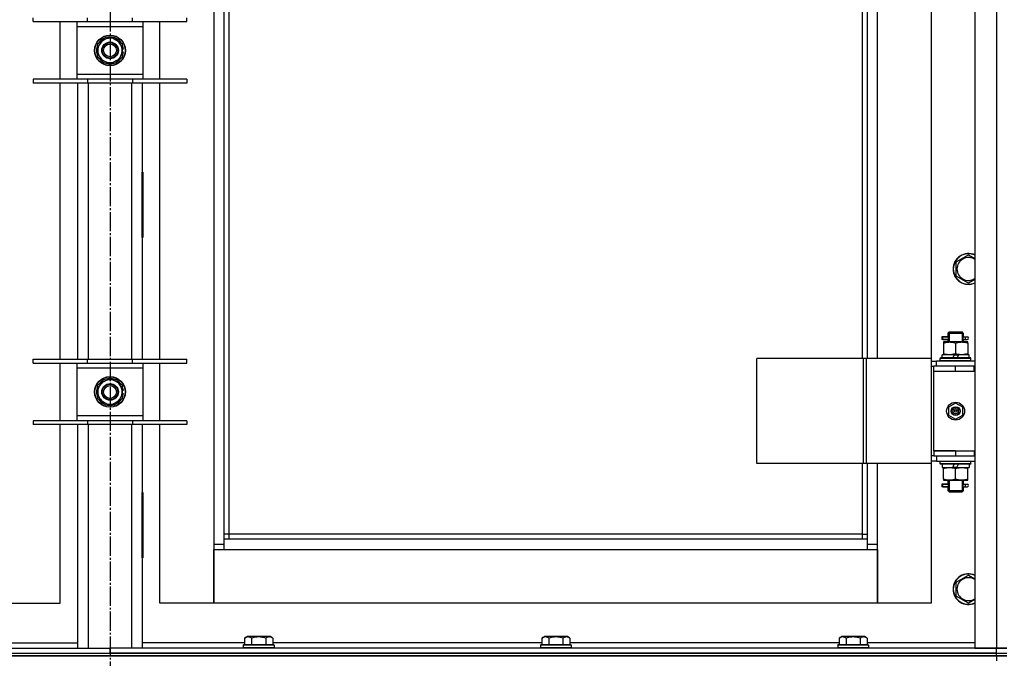
# Model space of a CAD drawing. Units: millimetres. Extents: x 0 to 32645, y -11 to 22275.
# Drawn here: x 8790 to 9558, y 16901 to 17400 of the extents above; entities that cross this region are included whole.
import ezdxf

# ---------------------------------------------------------------- set-up
doc = ezdxf.new("R2010")
doc.units = ezdxf.units.MM
doc.linetypes.add('K5LT_AXLED', pattern=[19.5, 15, -1.5, 1.5, -1.5])
doc.linetypes.add('K5LT_THIN', pattern=[0])
for name, color, linetype, true_color in [('OSI', 2, 'Continuous', 0xffff00), ('R', 1, 'Continuous', 0xff0000), ('WELDING', 7, 'Continuous', 0xffffff)]:
    doc.layers.add(name, color=color, linetype=linetype, true_color=true_color)

msp = doc.modelspace()

# ---------------------------------------------------------------- linework, layer by layer
at = {"layer": 'OSI', "color": 30, "linetype": 'K5LT_AXLED', "lineweight": 30, "true_color": 0xff8000}
msp.add_line((8860.06, 18829.28), (8860.06, 15117.94), dxfattribs=at)
at = {"layer": 'R', "color": 7, "linetype": 'K5LT_THIN', "lineweight": 30}
for p, q in [((9535.06, 18103.28), (9535.06, 16909.28)), ((9552.06, 18103.28), (9552.06, 16909.28)), ((8941.06, 18020.28), (8941.06, 16990.28)), ((9459.06, 17135.28), (9459.06, 17875.28)), ((9501.06, 17875.28), (9501.06, 17135.28)), ((8949.06, 16994.28), (8949.06, 17480.28)), ((8953.06, 16998.28), (8953.06, 17480.28)), ((9447.06, 17480.28), (9447.06, 17135.28)), ((9451.06, 17480.28), (9451.06, 17135.28)), ((8800.06, 17398.45), (8800.06, 17401.45)), ((8842.56, 17398.45), (8842.56, 17401.45)), ((8877.56, 17398.45), (8877.56, 17401.45)), ((8920.06, 17398.45), (8920.06, 17401.45)), ((8800.06, 17398.45), (8842.56, 17398.45)), ((8821.06, 17353.45), (8821.06, 17398.45)), ((8834.06, 17398.45), (8834.06, 17394.45)), ((8834.06, 17394.45), (8834.06, 17357.45)), ((8886.06, 17394.45), (8834.06, 17394.45)), ((8842.56, 17398.45), (8877.56, 17398.45)), ((8877.56, 17398.45), (8920.06, 17398.45)), ((8886.06, 17394.45), (8886.06, 17398.45)), ((8886.06, 17357.45), (8886.06, 17394.45)), ((8899.06, 17353.45), (8899.06, 17398.45)), ((8850.56, 17381.43), (8855.31, 17384.17)), ((8855.31, 17384.17), (8860.06, 17386.92)), ((8860.06, 17386.92), (8869.56, 17381.43)), ((8850.56, 17370.46), (8850.56, 17381.43)), ((8869.56, 17381.43), (8869.56, 17370.46)), ((8870.51, 17376.96), (8869.56, 17376.96)), ((8860.06, 17364.98), (8850.56, 17370.46)), ((8869.56, 17370.46), (8864.81, 17367.72)), ((8869.56, 17374.82), (8870.5, 17374.82)), ((8869.56, 17373.65), (8870.31, 17373.65)), ((8864.81, 17367.72), (8860.06, 17364.98)), ((8842.56, 17353.45), (8800.06, 17353.45)), ((8800.06, 17353.45), (8800.06, 17350.45)), ((8834.06, 17357.45), (8834.06, 17353.45)), ((8834.06, 17357.45), (8886.06, 17357.45)), ((8842.56, 17353.45), (8842.56, 17350.45)), ((8877.56, 17353.45), (8842.56, 17353.45)), ((8877.56, 17353.45), (8877.56, 17350.45)), ((8920.06, 17353.45), (8877.56, 17353.45)), ((8886.06, 17353.45), (8886.06, 17357.45)), ((8920.06, 17353.45), (8920.06, 17350.45)), ((8842.56, 17350.45), (8800.06, 17350.45)), ((8821.06, 17134.78), (8821.06, 17350.45)), ((8835.06, 17134.78), (8835.06, 17350.45)), ((8877.56, 17350.45), (8842.56, 17350.45)), ((8843.06, 17350.45), (8843.06, 17134.78)), ((8877.06, 17134.78), (8877.06, 17350.45)), ((8920.06, 17350.45), (8877.56, 17350.45)), ((8885.06, 17350.45), (8885.06, 17134.78)), ((8899.06, 17134.78), (8899.06, 17350.45)), ((8834.56, 17280.78), (8834.56, 17229.78)), ((8835.06, 17280.78), (8834.56, 17280.78)), ((8835.06, 17229.78), (8835.06, 17280.78)), ((8885.06, 17280.78), (8885.56, 17280.78)), ((8885.06, 17229.78), (8885.06, 17280.78)), ((8885.56, 17280.78), (8885.56, 17229.78)), ((8834.56, 17229.78), (8835.06, 17229.78)), ((8885.56, 17229.78), (8885.06, 17229.78)), ((9520.56, 17210.77), (9530.06, 17216.25)), ((9520.56, 17205.28), (9520.56, 17210.77)), ((9520.56, 17199.8), (9520.56, 17205.28)), ((9530.06, 17194.31), (9520.56, 17199.8)), ((9514.06, 17155.28), (9515.06, 17156.28)), ((9514.06, 17155.28), (9520.06, 17155.28)), ((9514.06, 17155.28), (9514.06, 17152.78)), ((9515.01, 17155.28), (9515.01, 17156.23)), ((9515.01, 17155.28), (9515.01, 17148.28)), ((9515.06, 17156.28), (9520.06, 17156.28)), ((9520.06, 17156.28), (9525.06, 17156.28)), ((9520.06, 17155.28), (9526.06, 17155.28)), ((9526.06, 17155.28), (9525.06, 17156.28)), ((9525.11, 17155.28), (9525.11, 17156.23)), ((9525.11, 17155.28), (9525.11, 17148.28)), ((9526.06, 17155.28), (9526.06, 17152.78)), ((9512.28, 17152.28), (9509.28, 17152.28)), ((9509.28, 17152.28), (9509.28, 17150.28)), ((9512.28, 17150.28), (9509.28, 17150.28)), ((9510.06, 17152.28), (9514.17, 17152.28)), ((9510.06, 17150.28), (9510.06, 17152.28)), ((9510.06, 17150.28), (9514.17, 17150.28)), ((9510.56, 17148.28), (9510.56, 17147.43)), ((9515.31, 17148.28), (9510.56, 17148.28)), ((9510.56, 17147.43), (9510.56, 17139.13)), ((9514.17, 17152.28), (9512.28, 17152.28)), ((9514.17, 17150.28), (9512.28, 17150.28)), ((9514.06, 17149.78), (9514.06, 17148.28)), ((9524.81, 17148.28), (9515.31, 17148.28)), ((9520.06, 17147.43), (9520.06, 17139.13)), ((9529.56, 17148.28), (9524.81, 17148.28)), ((9525.96, 17152.28), (9527.76, 17152.28)), ((9525.96, 17150.28), (9527.76, 17150.28)), ((9526.06, 17149.78), (9526.06, 17148.28)), ((9527.76, 17152.28), (9529.06, 17152.28)), ((9527.76, 17150.28), (9529.06, 17150.28)), ((9529.56, 17147.43), (9529.56, 17148.28)), ((9529.56, 17147.43), (9529.56, 17139.13)), ((9509.56, 17135.78), (9509.56, 17138.28)), ((9519.05, 17138.28), (9509.56, 17138.28)), ((9510.56, 17139.13), (9510.56, 17138.28)), ((9519.05, 17138.28), (9517.88, 17135.78)), ((9519.05, 17138.28), (9522.36, 17138.28)), ((9522.36, 17138.28), (9521.19, 17135.78)), ((9530.56, 17138.28), (9522.36, 17138.28)), ((9529.56, 17138.28), (9529.56, 17139.13)), ((9530.56, 17135.78), (9530.56, 17138.28)), ((8800.06, 17131.78), (8800.06, 17134.78)), ((8800.06, 17134.78), (8842.56, 17134.78)), ((8800.06, 17131.78), (8842.56, 17131.78)), ((8821.06, 17086.78), (8821.06, 17131.78)), ((8834.06, 17131.78), (8834.06, 17127.78)), ((8842.56, 17131.78), (8842.56, 17134.78)), ((8842.56, 17134.78), (8877.56, 17134.78)), ((8842.56, 17131.78), (8877.56, 17131.78)), ((8877.56, 17131.78), (8877.56, 17134.78)), ((8877.56, 17134.78), (8920.06, 17134.78)), ((8877.56, 17131.78), (8920.06, 17131.78)), ((8886.06, 17127.78), (8886.06, 17131.78)), ((8899.06, 17086.78), (8899.06, 17131.78)), ((8920.06, 17131.78), (8920.06, 17134.78)), ((9448.04, 17135.28), (9364.84, 17135.28)), ((9364.84, 17053.28), (9364.84, 17135.28)), ((9450.44, 17135.28), (9448.04, 17135.28)), ((9448.04, 17053.28), (9448.04, 17135.28)), ((9501.19, 17135.28), (9450.44, 17135.28)), ((9450.44, 17053.28), (9450.44, 17135.28)), ((9501.19, 17053.28), (9501.19, 17135.28)), ((9501.19, 17053.28), (9501.19, 17135.28)), ((9501.19, 17135.28), (9501.19, 17135.28)), ((9501.19, 17133.28), (9505.06, 17133.28)), ((9535.06, 17133.28), (9505.06, 17133.28)), ((9505.06, 17129.28), (9505.06, 17133.28)), ((9508.06, 17135.48), (9508.23, 17135.78)), ((9508.06, 17133.58), (9508.06, 17135.48)), ((9532.06, 17135.48), (9508.06, 17135.48)), ((9508.06, 17133.58), (9508.23, 17133.28)), ((9532.06, 17133.58), (9508.06, 17133.58)), ((9531.89, 17135.78), (9508.23, 17135.78)), ((9532.06, 17135.48), (9531.89, 17135.78)), ((9532.06, 17133.58), (9531.89, 17133.28)), ((9532.06, 17133.58), (9532.06, 17135.48)), ((8834.06, 17127.78), (8834.06, 17090.78)), ((8886.06, 17127.78), (8834.06, 17127.78)), ((8886.06, 17090.78), (8886.06, 17127.78)), ((9501.19, 17129.28), (9503.06, 17129.28)), ((9503.06, 17125.28), (9503.06, 17129.28)), ((9520.06, 17129.28), (9503.06, 17129.28)), ((9520.06, 17125.28), (9503.06, 17125.28)), ((9520.06, 17125.28), (9503.06, 17125.28)), ((9503.06, 17063.28), (9503.06, 17125.28)), ((9534.56, 17129.28), (9520.06, 17129.28)), ((9520.06, 17125.28), (9520.06, 17129.28)), ((9534.56, 17125.28), (9520.06, 17125.28)), ((9534.56, 17125.28), (9534.56, 17129.28)), ((9535.06, 17129.28), (9534.56, 17129.28)), ((9535.06, 17125.28), (9534.56, 17125.28)), ((8850.56, 17114.77), (8855.31, 17117.51)), ((8850.56, 17103.8), (8850.56, 17114.77)), ((8855.31, 17117.51), (8860.06, 17120.25)), ((8860.06, 17120.25), (8869.56, 17114.77)), ((8869.56, 17114.77), (8869.56, 17103.8)), ((8870.51, 17110.29), (8869.56, 17110.29)), ((8869.56, 17108.15), (8870.5, 17108.15)), ((8869.56, 17106.98), (8870.31, 17106.98)), ((8860.06, 17098.31), (8850.56, 17103.8)), ((8864.81, 17101.05), (8860.06, 17098.31)), ((8869.56, 17103.8), (8864.81, 17101.05)), ((9520.06, 17100.63), (9514.56, 17097.46)), ((9525.56, 17097.46), (9520.06, 17100.63)), ((9514.56, 17097.46), (9514.56, 17091.11)), ((9525.56, 17091.11), (9525.56, 17097.46)), ((8842.56, 17086.78), (8800.06, 17086.78)), ((8800.06, 17086.78), (8800.06, 17083.78)), ((8842.56, 17083.78), (8800.06, 17083.78)), ((8821.06, 16944.28), (8821.06, 17083.78)), ((8834.06, 17090.78), (8834.06, 17086.78)), ((8834.06, 17090.78), (8886.06, 17090.78)), ((8835.06, 16909.28), (8835.06, 17083.78)), ((8842.56, 17086.78), (8842.56, 17083.78)), ((8877.56, 17086.78), (8842.56, 17086.78)), ((8877.56, 17083.78), (8842.56, 17083.78)), ((8843.06, 17083.78), (8843.06, 16909.28)), ((8877.06, 16909.28), (8877.06, 17083.78)), ((8877.56, 17086.78), (8877.56, 17083.78)), ((8920.06, 17086.78), (8877.56, 17086.78)), ((8920.06, 17083.78), (8877.56, 17083.78)), ((8885.06, 17083.78), (8885.06, 16909.28)), ((8886.06, 17086.78), (8886.06, 17090.78)), ((8899.06, 16944.28), (8899.06, 17083.78)), ((8920.06, 17086.78), (8920.06, 17083.78)), ((9514.56, 17091.11), (9520.06, 17087.93)), ((9520.06, 17087.93), (9525.56, 17091.11)), ((9503.06, 17063.28), (9520.06, 17063.28)), ((9503.06, 17063.28), (9503.06, 17059.28)), ((9520.06, 17063.28), (9503.06, 17063.28)), ((9520.06, 17063.28), (9520.06, 17059.28)), ((9520.06, 17063.28), (9534.56, 17063.28)), ((9534.56, 17063.28), (9534.56, 17059.28)), ((9534.56, 17063.28), (9535.06, 17063.28)), ((9448.04, 17053.28), (9364.84, 17053.28)), ((9447.06, 17053.28), (9447.06, 16998.28)), ((9450.44, 17053.28), (9448.04, 17053.28)), ((9501.19, 17053.28), (9450.44, 17053.28)), ((9451.06, 17053.28), (9451.06, 16994.28)), ((9459.06, 16990.28), (9459.06, 17053.28)), ((9501.06, 17053.28), (9501.06, 16944.28)), ((9503.06, 17059.28), (9501.19, 17059.28)), ((9505.06, 17055.28), (9501.19, 17055.28)), ((9501.19, 17053.28), (9501.19, 17053.28)), ((9503.06, 17059.28), (9520.06, 17059.28)), ((9505.06, 17059.28), (9505.06, 17055.28)), ((9505.06, 17055.28), (9535.06, 17055.28)), ((9508.06, 17054.98), (9508.23, 17055.28)), ((9508.06, 17053.08), (9508.06, 17054.98)), ((9532.06, 17054.98), (9508.06, 17054.98)), ((9508.06, 17053.08), (9508.23, 17052.78)), ((9532.06, 17053.08), (9508.06, 17053.08)), ((9520.06, 17059.28), (9534.56, 17059.28)), ((9532.06, 17054.98), (9531.89, 17055.28)), ((9532.06, 17053.08), (9531.89, 17052.78)), ((9532.06, 17053.08), (9532.06, 17054.98)), ((9534.56, 17059.28), (9535.06, 17059.28)), ((9531.89, 17052.78), (9508.23, 17052.78)), ((9509.56, 17052.78), (9509.56, 17050.28)), ((9509.56, 17050.28), (9517.76, 17050.28)), ((9510.56, 17050.28), (9510.56, 17049.43)), ((9510.56, 17041.13), (9510.56, 17049.43)), ((9517.76, 17050.28), (9518.93, 17052.78)), ((9521.07, 17050.28), (9517.76, 17050.28)), ((9520.06, 17041.13), (9520.06, 17049.43)), ((9521.07, 17050.28), (9522.24, 17052.78)), ((9521.07, 17050.28), (9530.56, 17050.28)), ((9529.56, 17049.43), (9529.56, 17050.28)), ((9529.56, 17041.13), (9529.56, 17049.43)), ((9530.56, 17052.78), (9530.56, 17050.28)), ((9510.56, 17041.13), (9510.56, 17040.28)), ((9510.56, 17040.28), (9515.31, 17040.28)), ((9514.06, 17040.28), (9514.06, 17037.78)), ((9515.01, 17040.28), (9515.01, 17032.28)), ((9515.31, 17040.28), (9524.81, 17040.28)), ((9524.81, 17040.28), (9529.56, 17040.28)), ((9525.11, 17040.28), (9525.11, 17032.28)), ((9526.06, 17040.28), (9526.06, 17037.78)), ((9529.56, 17040.28), (9529.56, 17041.13)), ((8835.06, 17030.78), (8834.56, 17030.78)), ((8834.56, 17030.78), (8834.56, 16979.78)), ((8835.06, 16979.78), (8835.06, 17030.78)), ((8885.06, 17030.78), (8885.56, 17030.78)), ((8885.06, 16979.78), (8885.06, 17030.78)), ((8885.56, 17030.78), (8885.56, 16979.78)), ((9512.28, 17037.28), (9509.28, 17037.28)), ((9509.28, 17037.28), (9509.28, 17035.28)), ((9512.28, 17035.28), (9509.28, 17035.28)), ((9510.06, 17037.28), (9514.17, 17037.28)), ((9510.06, 17035.28), (9510.06, 17037.28)), ((9510.06, 17035.28), (9514.17, 17035.28)), ((9514.17, 17037.28), (9512.28, 17037.28)), ((9514.17, 17035.28), (9512.28, 17035.28)), ((9514.06, 17034.78), (9514.06, 17032.28)), ((9514.06, 17032.28), (9515.06, 17031.28)), ((9514.06, 17032.28), (9520.06, 17032.28)), ((9515.01, 17032.28), (9515.01, 17031.33)), ((9515.06, 17031.28), (9520.06, 17031.28)), ((9520.06, 17032.28), (9526.06, 17032.28)), ((9520.06, 17031.28), (9525.06, 17031.28)), ((9526.06, 17032.28), (9525.06, 17031.28)), ((9525.11, 17032.28), (9525.11, 17031.33)), ((9525.96, 17037.28), (9527.76, 17037.28)), ((9525.96, 17035.28), (9527.76, 17035.28)), ((9526.06, 17034.78), (9526.06, 17032.28)), ((9527.76, 17037.28), (9529.06, 17037.28)), ((9527.76, 17035.28), (9529.06, 17035.28)), ((8953.06, 16998.28), (8949.06, 16998.28)), ((9451.06, 16994.28), (8949.06, 16994.28)), ((8949.06, 16986.28), (8949.06, 16994.28)), ((8953.06, 16994.28), (8953.06, 16998.28)), ((9447.06, 16998.28), (8953.06, 16998.28)), ((9447.06, 16998.28), (9451.06, 16998.28)), ((9447.06, 16998.28), (9447.06, 16994.28)), ((9451.06, 16994.28), (9451.06, 16986.28)), ((8941.06, 16990.28), (8941.06, 16944.28)), ((8949.06, 16990.28), (8941.06, 16990.28)), ((8941.06, 16986.28), (8949.06, 16986.28)), ((8941.06, 16944.28), (8941.06, 16986.28)), ((8949.06, 16986.28), (9451.06, 16986.28)), ((9459.06, 16990.28), (9451.06, 16990.28)), ((9451.06, 16986.28), (9459.06, 16986.28)), ((9459.06, 16944.28), (9459.06, 16990.28)), ((9459.06, 16986.28), (9459.06, 16944.28)), ((8834.56, 16979.78), (8835.06, 16979.78)), ((8885.56, 16979.78), (8885.06, 16979.78)), ((9520.56, 16960.77), (9530.06, 16966.25)), ((9520.56, 16955.28), (9520.56, 16960.77)), ((9520.56, 16949.8), (9520.56, 16955.28)), ((9530.06, 16944.31), (9520.56, 16949.8)), ((8779.06, 16944.28), (8821.06, 16944.28)), ((8941.06, 16944.28), (8899.06, 16944.28)), ((9459.06, 16944.28), (8941.06, 16944.28)), ((9501.06, 16944.28), (9459.06, 16944.28)), ((8965.09, 16917.13), (8967.09, 16918.28)), ((8965.09, 16917.13), (8965.09, 16911.78)), ((8968.29, 16918.28), (8967.09, 16918.28)), ((8985.03, 16918.28), (8968.29, 16918.28)), ((8970.58, 16917.13), (8970.58, 16911.78)), ((8981.55, 16917.13), (8981.55, 16911.78)), ((8987.03, 16917.13), (8985.03, 16918.28)), ((8987.03, 16917.13), (8987.03, 16911.78)), ((9197.09, 16917.13), (9199.09, 16918.28)), ((9197.09, 16917.13), (9197.09, 16911.78)), ((9200.29, 16918.28), (9199.09, 16918.28)), ((9217.03, 16918.28), (9200.29, 16918.28)), ((9202.58, 16917.13), (9202.58, 16911.78)), ((9213.55, 16917.13), (9213.55, 16911.78)), ((9219.03, 16917.13), (9217.03, 16918.28)), ((9219.03, 16917.13), (9219.03, 16911.78)), ((9429.09, 16917.13), (9431.09, 16918.28)), ((9429.09, 16917.13), (9429.09, 16911.78)), ((9432.29, 16918.28), (9431.09, 16918.28)), ((9449.03, 16918.28), (9432.29, 16918.28)), ((9434.58, 16917.13), (9434.58, 16911.78)), ((9445.55, 16917.13), (9445.55, 16911.78)), ((9451.03, 16917.13), (9449.03, 16918.28)), ((9451.03, 16917.13), (9451.03, 16911.78)), ((8168.06, 16909.28), (8860.06, 16909.28)), ((8755.03, 16913.28), (8835.06, 16913.28)), ((8860.06, 16905.28), (8860.06, 16909.28)), ((9552.06, 16909.28), (8860.06, 16909.28)), ((8860.06, 16905.28), (8860.06, 16909.28)), ((8965.09, 16913.28), (8885.06, 16913.28)), ((8964.06, 16911.48), (8964.23, 16911.78)), ((8964.06, 16911.48), (8964.06, 16909.58)), ((8965.67, 16911.48), (8964.06, 16911.48)), ((8964.06, 16909.58), (8964.23, 16909.28)), ((8965.67, 16909.58), (8964.06, 16909.58)), ((8965.82, 16911.78), (8964.23, 16911.78)), ((8988.06, 16911.48), (8965.67, 16911.48)), ((8988.06, 16909.58), (8965.67, 16909.58)), ((8987.89, 16911.78), (8965.82, 16911.78)), ((9197.09, 16913.28), (8987.03, 16913.28)), ((8988.06, 16911.48), (8987.89, 16911.78)), ((8988.06, 16909.58), (8987.89, 16909.28)), ((8988.06, 16911.48), (8988.06, 16909.58)), ((9196.06, 16911.48), (9196.23, 16911.78)), ((9196.06, 16911.48), (9196.06, 16909.58)), ((9197.67, 16911.48), (9196.06, 16911.48)), ((9196.06, 16909.58), (9196.23, 16909.28)), ((9197.67, 16909.58), (9196.06, 16909.58)), ((9197.82, 16911.78), (9196.23, 16911.78)), ((9220.06, 16911.48), (9197.67, 16911.48)), ((9220.06, 16909.58), (9197.67, 16909.58)), ((9219.89, 16911.78), (9197.82, 16911.78)), ((9429.09, 16913.28), (9219.03, 16913.28)), ((9220.06, 16911.48), (9219.89, 16911.78)), ((9220.06, 16909.58), (9219.89, 16909.28)), ((9220.06, 16911.48), (9220.06, 16909.58)), ((9428.06, 16911.48), (9428.23, 16911.78)), ((9428.06, 16911.48), (9428.06, 16909.58)), ((9429.67, 16911.48), (9428.06, 16911.48)), ((9428.06, 16909.58), (9428.23, 16909.28)), ((9429.67, 16909.58), (9428.06, 16909.58)), ((9429.82, 16911.78), (9428.23, 16911.78)), ((9452.06, 16911.48), (9429.67, 16911.48)), ((9452.06, 16909.58), (9429.67, 16909.58)), ((9451.89, 16911.78), (9429.82, 16911.78)), ((9535.06, 16913.28), (9451.03, 16913.28)), ((9452.06, 16911.48), (9451.89, 16911.78)), ((9452.06, 16909.58), (9451.89, 16909.28)), ((9452.06, 16911.48), (9452.06, 16909.58)), ((9535.06, 16909.28), (9552.06, 16909.28)), ((9552.06, 16909.28), (9560.06, 16909.28)), ((9560.06, 16909.28), (9552.06, 16909.28)), ((9552.06, 16905.28), (9552.06, 16909.28)), ((8168.06, 16905.28), (9552.06, 16905.28)), ((8168.06, 16905.28), (8860.06, 16905.28)), ((9552.06, 16903.28), (8168.06, 16903.28)), ((8168.06, 16903.28), (9552.06, 16903.28)), ((9552.06, 16905.28), (8860.06, 16905.28)), ((9552.06, 16905.28), (9560.06, 16905.28)), ((9552.06, 16905.28), (9560.06, 16905.28)), ((9552.06, 16903.28), (9552.06, 16905.28)), ((9552.06, 16903.28), (9560.06, 16903.28)), ((9552.06, 16903.28), (9552.06, 16899.28)), ((9560.06, 16903.28), (9552.06, 16903.28))]:
    msp.add_line(p, q, dxfattribs=at)
for centre, radius in [((8860.06, 17375.95), 12), ((8860.06, 17375.95), 11.83), ((8860.06, 17375.95), 6.5), ((8860.06, 17375.95), 6), ((8860.06, 17375.95), 5), ((8860.06, 17109.28), 12), ((8860.06, 17109.28), 11.83), ((8860.06, 17109.28), 6.5), ((8860.06, 17109.28), 6), ((8860.06, 17109.28), 5), ((9520.06, 17094.28), 7), ((9520.06, 17094.28), 3.49), ((9520.06, 17094.28), 3.49), ((9520.06, 17094.28), 3.25), ((9520.06, 17094.28), 3.19), ((9520.06, 17094.28), 3.19), ((9520.06, 17094.28), 2.1), ((9520.06, 17094.28), 0.9)]:
    msp.add_circle(centre, radius, dxfattribs=at)
for centre, radius, start, end in [((8860.06, 17375.95), 9.5, 120, 300), ((8860.06, 17375.95), 10.5, 94.79123, 145.20877), ((8860.06, 17375.95), 9.5, 300, 120), ((8860.06, 17375.95), 10.5, 34.79125, 85.20877), ((8860.06, 17375.95), 10.5, 154.79123, 205.20877), ((8860.06, 17375.95), 10.5, 5.53239, 25.20877), ((8860.06, 17375.95), 10.5, 214.79123, 265.20875), ((8860.06, 17375.95), 10.5, 274.79123, 325.20877), ((8860.06, 17375.95), 10.5, 334.79123, 347.35895), ((8860.06, 17375.95), 10.5, 347.35895, 353.81052), ((9530.06, 17205.28), 12, 65.37568, 180), ((9530.06, 17205.28), 11.83, 64.99048, 180), ((9530.06, 17205.28), 8.97, 56.1336, 180), ((9530.06, 17205.28), 12, 180, 294.62432), ((9530.06, 17205.28), 11.83, 180, 295.00952), ((9530.06, 17205.28), 8.97, 180, 303.8664), ((9529.06, 17151.28), 1, 270, 90), ((8860.06, 17109.28), 9.5, 120, 300), ((8860.06, 17109.28), 10.5, 94.79123, 145.20877), ((8860.06, 17109.28), 9.5, 300, 120), ((8860.06, 17109.28), 10.5, 34.79125, 85.20877), ((8860.06, 17109.28), 10.5, 154.79123, 205.20877), ((8860.06, 17109.28), 10.5, 5.53239, 25.20877), ((8860.06, 17109.28), 10.5, 334.79123, 347.35895), ((8860.06, 17109.28), 10.5, 347.35895, 353.81052), ((8860.06, 17109.28), 10.5, 214.79123, 265.20875), ((8860.06, 17109.28), 10.5, 274.79123, 325.20877), ((9529.06, 17036.28), 1, 270, 90), ((9530.06, 16955.28), 12, 65.37568, 180), ((9530.06, 16955.28), 11.83, 64.99048, 180), ((9530.06, 16955.28), 8.97, 56.1336, 180), ((9530.06, 16955.28), 12, 180, 294.62432), ((9530.06, 16955.28), 11.83, 180, 295.00952), ((9530.06, 16955.28), 8.97, 180, 303.8664)]:
    msp.add_arc(centre, radius, start, end, dxfattribs=at)
for centre in [(9527.76, 17151.28), (9527.76, 17036.28)]:
    msp.add_ellipse(centre, major_axis=(0, -1), ratio=0.301552, start_param=3.141593, end_param=6.283185, dxfattribs=at)
at = {"layer": 'WELDING', "color": 7, "linetype": 'K5LT_THIN', "lineweight": 30}
for p, q in [((9530.06, 17216.25), (9535.06, 17213.36)), ((9535.06, 17197.2), (9530.06, 17194.31)), ((9514.17, 17152.28), (9514.07, 17152.76)), ((9514.07, 17152.76), (9514.22, 17151.91)), ((9514.25, 17151.28), (9514.07, 17149.82)), ((9514.07, 17149.82), (9514.17, 17150.28)), ((9514.22, 17151.91), (9514.25, 17151.28)), ((9525.87, 17151.28), (9526.05, 17152.75)), ((9525.9, 17150.65), (9525.87, 17151.28)), ((9526.05, 17149.81), (9525.9, 17150.65)), ((9526.05, 17152.75), (9525.96, 17152.28)), ((9525.96, 17150.28), (9526.05, 17149.81)), ((9514.17, 17037.28), (9514.07, 17037.76)), ((9514.07, 17037.76), (9514.22, 17036.91)), ((9525.87, 17036.28), (9526.05, 17037.75)), ((9526.05, 17037.75), (9525.96, 17037.28)), ((9514.25, 17036.28), (9514.07, 17034.82)), ((9514.07, 17034.82), (9514.17, 17035.28)), ((9514.22, 17036.91), (9514.25, 17036.28)), ((9525.9, 17035.65), (9525.87, 17036.28)), ((9526.05, 17034.81), (9525.9, 17035.65)), ((9525.96, 17035.28), (9526.05, 17034.81)), ((9530.06, 16966.25), (9535.06, 16963.36)), ((9535.06, 16947.2), (9530.06, 16944.31))]:
    msp.add_line(p, q, dxfattribs=at)
for points, knots in [([(9510.56, 17147.43), (9511.06, 17147.6), (9511.82, 17147.82), (9512.79, 17148.03), (9513.45, 17148.15), (9514.07, 17148.22), (9514.69, 17148.27), (9515.11, 17148.28), (9515.31, 17148.28)], [0, 0, 0, 0, 2.905563, 4.375924, 5.511195, 6.679161, 7.850161, 9, 9, 9, 9]), ([(9515.31, 17148.28), (9515.53, 17148.28), (9515.96, 17148.27), (9516.6, 17148.22), (9517.23, 17148.14), (9518.04, 17148), (9518.98, 17147.77), (9519.71, 17147.55), (9520.06, 17147.43)], [0, 0, 0, 0, 1.192024, 2.404251, 3.60809, 4.765234, 6.955738, 9, 9, 9, 9]), ([(9520.06, 17147.43), (9520.56, 17147.6), (9521.32, 17147.82), (9522.29, 17148.03), (9522.95, 17148.15), (9523.57, 17148.22), (9524.19, 17148.27), (9524.61, 17148.28), (9524.81, 17148.28)], [0, 0, 0, 0, 2.905563, 4.375924, 5.511195, 6.679161, 7.850161, 9, 9, 9, 9]), ([(9524.81, 17148.28), (9525.03, 17148.28), (9525.46, 17148.27), (9526.1, 17148.22), (9526.73, 17148.14), (9527.54, 17148), (9528.48, 17147.77), (9529.21, 17147.55), (9529.56, 17147.43)], [0, 0, 0, 0, 1.192024, 2.404251, 3.60809, 4.765234, 6.955738, 9, 9, 9, 9]), ([(9520.06, 17139.13), (9519.5, 17138.94), (9518.69, 17138.71), (9517.69, 17138.5), (9517.09, 17138.4), (9516.57, 17138.34), (9516.05, 17138.3), (9515.52, 17138.28), (9514.99, 17138.28), (9514.47, 17138.31), (9513.88, 17138.36), (9513.16, 17138.46), (9512.02, 17138.68), (9511.14, 17138.94), (9510.56, 17139.13)], [0, 0, 0, 0, 2.72415, 3.912285, 4.716446, 5.530362, 6.353984, 7.180289, 7.997717, 8.810544, 9.605533, 10.761675, 12.184093, 15, 15, 15, 15]), ([(9529.56, 17139.13), (9529, 17138.94), (9528.19, 17138.71), (9527.19, 17138.5), (9526.59, 17138.4), (9526.07, 17138.34), (9525.55, 17138.3), (9525.02, 17138.28), (9524.49, 17138.28), (9523.97, 17138.31), (9523.38, 17138.36), (9522.66, 17138.46), (9521.52, 17138.68), (9520.64, 17138.94), (9520.06, 17139.13)], [0, 0, 0, 0, 2.72415, 3.912285, 4.716446, 5.530362, 6.353984, 7.180289, 7.997717, 8.810544, 9.605533, 10.761675, 12.184093, 15, 15, 15, 15]), ([(9510.56, 17049.43), (9511.12, 17049.62), (9511.94, 17049.85), (9512.93, 17050.06), (9513.53, 17050.16), (9514.05, 17050.22), (9514.57, 17050.26), (9515.1, 17050.28), (9515.63, 17050.28), (9516.15, 17050.26), (9516.74, 17050.2), (9517.46, 17050.11), (9518.6, 17049.88), (9519.48, 17049.63), (9520.06, 17049.43)], [0, 0, 0, 0, 2.72415, 3.912285, 4.716446, 5.530362, 6.353984, 7.180289, 7.997717, 8.810544, 9.605533, 10.761675, 12.184093, 15, 15, 15, 15]), ([(9520.06, 17049.43), (9520.62, 17049.62), (9521.44, 17049.85), (9522.43, 17050.06), (9523.03, 17050.16), (9523.55, 17050.22), (9524.07, 17050.26), (9524.6, 17050.28), (9525.13, 17050.28), (9525.65, 17050.26), (9526.24, 17050.2), (9526.96, 17050.11), (9528.1, 17049.88), (9528.98, 17049.63), (9529.56, 17049.43)], [0, 0, 0, 0, 2.72415, 3.912285, 4.716446, 5.530362, 6.353984, 7.180289, 7.997717, 8.810544, 9.605533, 10.761675, 12.184093, 15, 15, 15, 15]), ([(9515.31, 17040.28), (9515.1, 17040.28), (9514.66, 17040.29), (9514.02, 17040.34), (9513.39, 17040.42), (9512.59, 17040.56), (9511.65, 17040.79), (9510.91, 17041.01), (9510.56, 17041.13)], [0, 0, 0, 0, 1.192024, 2.404251, 3.60809, 4.765234, 6.955738, 9, 9, 9, 9]), ([(9520.06, 17041.13), (9519.56, 17040.96), (9518.81, 17040.74), (9517.84, 17040.53), (9517.17, 17040.41), (9516.55, 17040.34), (9515.93, 17040.29), (9515.52, 17040.28), (9515.31, 17040.28)], [0, 0, 0, 0, 2.905563, 4.375924, 5.511195, 6.679161, 7.850161, 9, 9, 9, 9]), ([(9524.81, 17040.28), (9524.6, 17040.28), (9524.16, 17040.29), (9523.52, 17040.34), (9522.89, 17040.42), (9522.09, 17040.56), (9521.15, 17040.79), (9520.41, 17041.01), (9520.06, 17041.13)], [0, 0, 0, 0, 1.192024, 2.404251, 3.60809, 4.765234, 6.955738, 9, 9, 9, 9]), ([(9529.56, 17041.13), (9529.06, 17040.96), (9528.31, 17040.74), (9527.34, 17040.53), (9526.67, 17040.41), (9526.05, 17040.34), (9525.43, 17040.29), (9525.02, 17040.28), (9524.81, 17040.28)], [0, 0, 0, 0, 2.905563, 4.375924, 5.511195, 6.679161, 7.850161, 9, 9, 9, 9]), ([(8967.83, 16917.98), (8967.69, 16917.98), (8967.41, 16917.96), (8966.97, 16917.89), (8966.56, 16917.79), (8965.92, 16917.57), (8965.45, 16917.34), (8965.09, 16917.13)], [0, 0, 0, 0, 1.218955, 2.409535, 3.824463, 4.76519, 8, 8, 8, 8]), ([(8970.58, 16917.13), (8970.42, 16917.22), (8970.17, 16917.35), (8969.74, 16917.56), (8969.31, 16917.73), (8968.83, 16917.86), (8968.41, 16917.94), (8968.08, 16917.97), (8967.9, 16917.98), (8967.83, 16917.98)], [0, 0, 0, 0, 1.771842, 2.803781, 4.748491, 6.434444, 8.016551, 9.332655, 10, 10, 10, 10]), ([(8981.55, 16917.13), (8981.1, 16917.26), (8980.44, 16917.43), (8979.64, 16917.6), (8979.11, 16917.7), (8978.58, 16917.79), (8978.03, 16917.86), (8977.46, 16917.92), (8976.89, 16917.96), (8976.27, 16917.98), (8975.67, 16917.98), (8975.06, 16917.95), (8974.35, 16917.89), (8973.47, 16917.79), (8972.17, 16917.55), (8971.19, 16917.3), (8970.58, 16917.13)], [0, 0, 0, 0, 2.142801, 3.094773, 3.749673, 4.638938, 5.533553, 6.273967, 7.269403, 8.166492, 9.086699, 10.026159, 10.962726, 12.336972, 14.092661, 17, 17, 17, 17]), ([(8987.03, 16917.13), (8986.71, 16917.32), (8986.31, 16917.51), (8985.81, 16917.7), (8985.55, 16917.79), (8985.27, 16917.86), (8984.99, 16917.92), (8984.7, 16917.96), (8984.39, 16917.98), (8984.09, 16917.98), (8983.79, 16917.95), (8983.44, 16917.89), (8982.99, 16917.79), (8982.34, 16917.55), (8981.85, 16917.3), (8981.55, 16917.13)], [0, 0, 0, 0, 2.912728, 3.529104, 4.366059, 5.20805, 5.90491, 6.841792, 7.68611, 8.552187, 9.436385, 10.31786, 11.611268, 13.263681, 16, 16, 16, 16]), ([(9199.83, 16917.98), (9199.69, 16917.98), (9199.41, 16917.96), (9198.97, 16917.89), (9198.56, 16917.79), (9197.92, 16917.57), (9197.45, 16917.34), (9197.09, 16917.13)], [0, 0, 0, 0, 1.218955, 2.409535, 3.824463, 4.76519, 8, 8, 8, 8]), ([(9202.58, 16917.13), (9202.42, 16917.22), (9202.17, 16917.35), (9201.74, 16917.56), (9201.31, 16917.73), (9200.83, 16917.86), (9200.41, 16917.94), (9200.08, 16917.97), (9199.9, 16917.98), (9199.83, 16917.98)], [0, 0, 0, 0, 1.771842, 2.803781, 4.748491, 6.434444, 8.016551, 9.332655, 10, 10, 10, 10]), ([(9213.55, 16917.13), (9213.1, 16917.26), (9212.44, 16917.43), (9211.64, 16917.6), (9211.11, 16917.7), (9210.58, 16917.79), (9210.03, 16917.86), (9209.46, 16917.92), (9208.89, 16917.96), (9208.27, 16917.98), (9207.67, 16917.98), (9207.06, 16917.95), (9206.35, 16917.89), (9205.47, 16917.79), (9204.17, 16917.55), (9203.19, 16917.3), (9202.58, 16917.13)], [0, 0, 0, 0, 2.142801, 3.094773, 3.749673, 4.638938, 5.533553, 6.273967, 7.269403, 8.166492, 9.086699, 10.026159, 10.962726, 12.336972, 14.092661, 17, 17, 17, 17]), ([(9219.03, 16917.13), (9218.71, 16917.32), (9218.31, 16917.51), (9217.81, 16917.7), (9217.55, 16917.79), (9217.27, 16917.86), (9216.99, 16917.92), (9216.7, 16917.96), (9216.39, 16917.98), (9216.09, 16917.98), (9215.79, 16917.95), (9215.44, 16917.89), (9214.99, 16917.79), (9214.34, 16917.55), (9213.85, 16917.3), (9213.55, 16917.13)], [0, 0, 0, 0, 2.912728, 3.529104, 4.366059, 5.20805, 5.90491, 6.841792, 7.68611, 8.552187, 9.436385, 10.31786, 11.611268, 13.263681, 16, 16, 16, 16]), ([(9431.83, 16917.98), (9431.69, 16917.98), (9431.41, 16917.96), (9430.97, 16917.89), (9430.56, 16917.79), (9429.92, 16917.57), (9429.45, 16917.34), (9429.09, 16917.13)], [0, 0, 0, 0, 1.218955, 2.409535, 3.824463, 4.76519, 8, 8, 8, 8]), ([(9434.58, 16917.13), (9434.42, 16917.22), (9434.17, 16917.35), (9433.74, 16917.56), (9433.31, 16917.73), (9432.83, 16917.86), (9432.41, 16917.94), (9432.08, 16917.97), (9431.9, 16917.98), (9431.83, 16917.98)], [0, 0, 0, 0, 1.771842, 2.803781, 4.748491, 6.434444, 8.016551, 9.332655, 10, 10, 10, 10]), ([(9445.55, 16917.13), (9445.1, 16917.26), (9444.44, 16917.43), (9443.64, 16917.6), (9443.11, 16917.7), (9442.58, 16917.79), (9442.03, 16917.86), (9441.46, 16917.92), (9440.89, 16917.96), (9440.27, 16917.98), (9439.67, 16917.98), (9439.06, 16917.95), (9438.35, 16917.89), (9437.47, 16917.79), (9436.17, 16917.55), (9435.19, 16917.3), (9434.58, 16917.13)], [0, 0, 0, 0, 2.142801, 3.094773, 3.749673, 4.638938, 5.533553, 6.273967, 7.269403, 8.166492, 9.086699, 10.026159, 10.962726, 12.336972, 14.092661, 17, 17, 17, 17]), ([(9451.03, 16917.13), (9450.71, 16917.32), (9450.31, 16917.51), (9449.81, 16917.7), (9449.55, 16917.79), (9449.27, 16917.86), (9448.99, 16917.92), (9448.7, 16917.96), (9448.39, 16917.98), (9448.09, 16917.98), (9447.79, 16917.95), (9447.44, 16917.89), (9446.99, 16917.79), (9446.34, 16917.55), (9445.85, 16917.3), (9445.55, 16917.13)], [0, 0, 0, 0, 2.912728, 3.529104, 4.366059, 5.20805, 5.90491, 6.841792, 7.68611, 8.552187, 9.436385, 10.31786, 11.611268, 13.263681, 16, 16, 16, 16])]:
    msp.add_open_spline(points, degree=3, knots=knots, dxfattribs=at)

doc.saveas('drawing.dxf')
